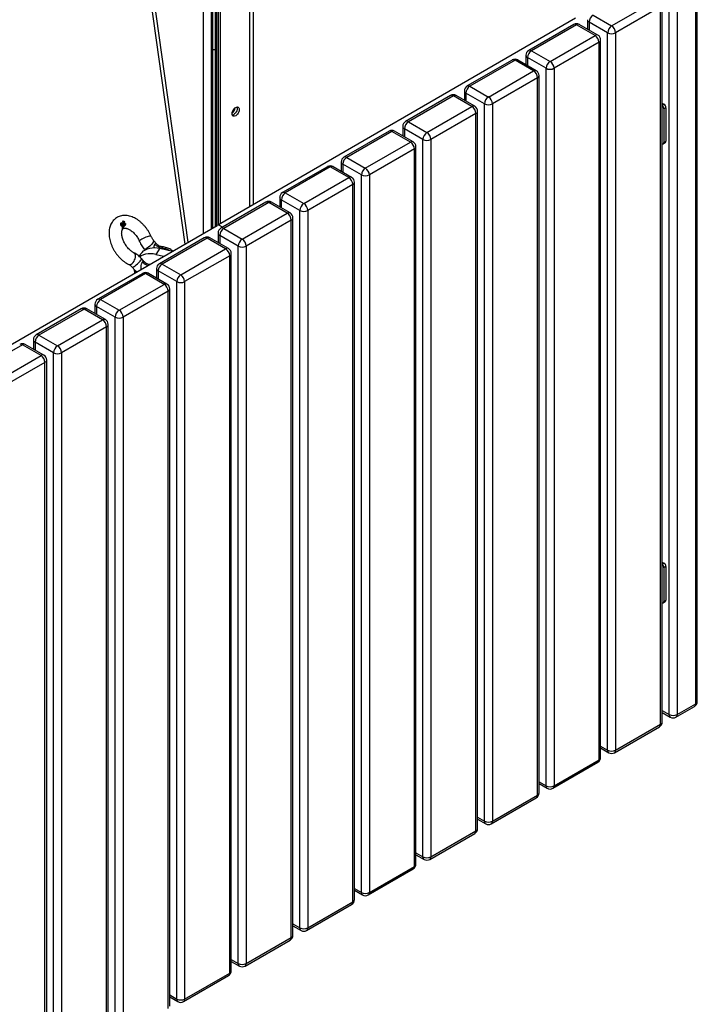
# Model space of a CAD drawing. Units: millimetres. Extents: x 1872 to 7768, y 537 to 4771.
# Drawn here: x 7044 to 7768, y 2829 to 3880 of the extents above; entities that cross this region are included whole.
import ezdxf

# ---------------------------------------------------------------- set-up
doc = ezdxf.new("R2010")
doc.units = ezdxf.units.MM

# ---------------------------------------------------------------- blocks, each defined once
blk = doc.blocks.new('A$C25579')
at = {"color": 7, "linetype": 'Continuous', "lineweight": 25}
for p, q in [((1001, 1774.3), (1001, 1373.5)), ((1005.2, 1375.9), (1005.2, 1771.9)), ((960, 1757.9), (960, 1349.8)), ((961.4, 1757.4), (961.4, 1350.6)), ((964.4, 1757.4), (964.4, 1352.4)), ((965.3, 1758.6), (965.3, 1352.9)), ((965.6, 1762.2), (965.6, 1353.1)), ((967.8, 1353.8), (967.8, 1761.7)), ((969.9, 1355.5), (969.9, 1760.5)), ((952, 1345.2), (952, 1754.9)), ((876.9, 1724.5), (931.9, 1333.6)), ((881.4, 1718.1), (935.2, 1335.5)), ((1477.6, 842.7), (1477.6, 1608.6)), ((1479.3, 845.1), (1479.3, 1611.1)), ((1387.8, 1566.6), (1435.9, 1594.3)), ((1441.9, 823.5), (1441.9, 1589.4)), ((1449.3, 831.3), (1449.3, 1597.2)), ((1457.8, 1597.2), (1457.8, 831.3)), ((1368, 1578), (1387.8, 1566.6)), ((1440.1, 1587), (1392, 1559.2)), ((1440.1, 821.1), (1440.1, 1587)), ((1349.3, 1574.6), (967.8, 1354.3)), ((1347.3, 1568.1), (1299.2, 1540.3)), ((1350.3, 1567.8), (1302.2, 1540)), ((1370.1, 1556.4), (1350.3, 1567.8)), ((1373.1, 1556.7), (1353.3, 1568.1)), ((1362, 1573.1), (1362, 1563.1)), ((1383.5, 1559.2), (1363.7, 1570.6)), ((1363.7, 1570.6), (1363.7, 1562.1)), ((1322, 1528.6), (1370.1, 1556.4)), ((1383.5, 793.3), (1383.5, 1559.2)), ((1392, 1559.2), (1392, 793.3)), ((1374.4, 1549), (1326.3, 1521.3)), ((1374.4, 783.1), (1374.4, 1549)), ((1376.1, 785.5), (1376.1, 1551.5)), ((964.4, 1540.8), (961.4, 1540.8)), ((1296.2, 1535.1), (1296.2, 1525.1)), ((1302.2, 1540), (1322, 1528.6)), ((1281.6, 1530.1), (1233.5, 1502.4)), ((1284.6, 1529.8), (1236.5, 1502.1)), ((1304.3, 1518.4), (1284.6, 1529.8)), ((1307.3, 1518.7), (1287.6, 1530.1)), ((1317.8, 1521.3), (1298, 1532.7)), ((1298, 1532.7), (1298, 1524.1)), ((1256.3, 1490.6), (1304.3, 1518.4)), ((1317.8, 755.3), (1317.8, 1521.3)), ((1326.3, 1521.3), (1326.3, 755.3)), ((1308.6, 1511.1), (1260.5, 1483.3)), ((1308.6, 745.1), (1308.6, 1511.1)), ((1310.3, 747.6), (1310.3, 1513.5)), ((1230.5, 1497.2), (1230.5, 1487.2)), ((1252, 1483.3), (1232.2, 1494.7)), ((1232.2, 1494.7), (1232.2, 1486.1)), ((1236.5, 1502.1), (1256.3, 1490.6)), ((1215.8, 1492.2), (1167.7, 1464.4)), ((1218.8, 1491.9), (1170.7, 1464.1)), ((1238.6, 1480.4), (1218.8, 1491.9)), ((1241.6, 1480.7), (1221.8, 1492.2)), ((1252, 717.4), (1252, 1483.3)), ((1260.5, 1483.3), (1260.5, 717.4)), ((1441.9, 1483.9), (1443.6, 1482.9)), ((1441.9, 1481.8), (1443.6, 1482.9)), ((1190.5, 1452.7), (1238.6, 1480.4)), ((1242.8, 1473.1), (1194.7, 1445.3)), ((1242.8, 707.2), (1242.8, 1473.1)), ((1244.6, 709.6), (1244.6, 1475.5)), ((1445.8, 1479.2), (1443.6, 1478)), ((1443.6, 1478), (1443.6, 1442)), ((1445.8, 1479.2), (1445.8, 1443.3)), ((1170.7, 1464.1), (1190.5, 1452.7)), ((1150, 1454.2), (1101.9, 1426.4)), ((1153, 1453.9), (1104.9, 1426.1)), ((1172.8, 1442.5), (1153, 1453.9)), ((1175.8, 1442.8), (1156, 1454.2)), ((1164.7, 1459.2), (1164.7, 1449.2)), ((1186.3, 1445.3), (1166.5, 1456.8)), ((1166.5, 1456.8), (1166.5, 1448.2)), ((1124.7, 1414.7), (1172.8, 1442.5)), ((1186.3, 679.4), (1186.3, 1445.3)), ((1194.7, 1445.3), (1194.7, 679.4)), ((1443, 1440.7), (1445.1, 1441.9)), ((1443.6, 1442), (1445.8, 1443.3)), ((1177.1, 1435.1), (1129, 1407.4)), ((1177.1, 669.2), (1177.1, 1435.1)), ((1178.8, 671.7), (1178.8, 1437.6)), ((1098.9, 1421.2), (1098.9, 1411.2)), ((1104.9, 1426.1), (1124.7, 1414.7)), ((1084.3, 1416.2), (1036.2, 1388.5)), ((1087.3, 1415.9), (1039.2, 1388.2)), ((1107.1, 1404.5), (1087.3, 1415.9)), ((1110.1, 1404.8), (1090.3, 1416.2)), ((1120.5, 1407.4), (1100.7, 1418.8)), ((1100.7, 1418.8), (1100.7, 1410.2)), ((1059, 1376.8), (1107.1, 1404.5)), ((1113.1, 633.7), (1113.1, 1399.6)), ((1120.5, 641.5), (1120.5, 1407.4)), ((1129, 1407.4), (1129, 641.5)), ((1039.2, 1388.2), (1059, 1376.8)), ((1111.3, 1397.2), (1063.2, 1369.4)), ((1111.3, 631.2), (1111.3, 1397.2)), ((1018.5, 1378.3), (970.4, 1350.5)), ((1021.5, 1378), (973.4, 1350.2)), ((1041.3, 1366.5), (1021.5, 1378)), ((1044.3, 1366.8), (1024.5, 1378.3)), ((1033.2, 1383.3), (1033.2, 1373.3)), ((1054.7, 1369.4), (1034.9, 1380.8)), ((1034.9, 1380.8), (1034.9, 1372.3)), ((993.2, 1338.8), (1041.3, 1366.5)), ((1054.7, 603.5), (1054.7, 1369.4)), ((1063.2, 1369.4), (1063.2, 603.5)), ((864.2, 1356.2), (863.5, 1355.8)), ((866, 1358.2), (865.3, 1357.7)), ((865.5, 1357.9), (865.3, 1357.7)), ((866.1, 1358.3), (865.5, 1357.9)), ((866.2, 1356.3), (865.6, 1355.9)), ((866, 1358.2), (866.1, 1358.3)), ((866.1, 1358.3), (866.9, 1357.1)), ((866.4, 1356), (866.2, 1356.3)), ((866.7, 1356.3), (866.4, 1356)), ((867.3, 1354.1), (866.7, 1356.3)), ((867.5, 1357.6), (866.8, 1357.2)), ((866.9, 1357.1), (867.5, 1357.6)), ((867.7, 1357.3), (867.1, 1356.7)), ((867.1, 1356.7), (867.8, 1354.4)), ((867.5, 1357.6), (867.7, 1357.3)), ((1045.5, 1359.2), (997.5, 1331.4)), ((1045.5, 593.3), (1045.5, 1359.2)), ((1047.3, 595.7), (1047.3, 1361.6)), ((390.8, 1021.2), (966.4, 1353.5)), ((863.9, 1355.9), (863.2, 1355.5)), ((863.8, 1354.8), (863.2, 1354.3)), ((864.4, 1353.8), (863.7, 1353.4)), ((865, 1355.2), (864.3, 1354.8)), ((864.5, 1354.5), (864.3, 1354.4)), ((864.3, 1353), (865, 1353.4)), ((864.5, 1354.5), (864.4, 1354.4)), ((865.5, 1354.2), (865.1, 1353.9)), ((865.7, 1352.5), (865.1, 1352.1)), ((865.7, 1350.5), (865.1, 1350.1)), ((865.1, 1350.1), (865.1, 1349.7)), ((865.8, 1350.1), (865.1, 1349.7)), ((865.6, 1355.9), (865.7, 1355.6)), ((866.4, 1356), (865.7, 1355.6)), ((865.8, 1350.1), (865.7, 1350.5)), ((866.5, 1354.2), (865.8, 1353.8)), ((866.8, 1352.3), (865.8, 1350.1)), ((866.4, 1354), (865.9, 1353.7)), ((865.9, 1351.7), (866.4, 1352.7)), ((866.4, 1352.7), (865.9, 1352.4)), ((866, 1355.8), (866.5, 1354.1)), ((866.4, 1354), (866.5, 1354.2)), ((866.5, 1354.2), (866.8, 1352.3)), ((867.3, 1354.1), (866.7, 1353.6)), ((867.1, 1352.8), (867.8, 1353.2)), ((868.2, 1355.4), (867.5, 1355)), ((868.4, 1355.6), (867.7, 1355.2)), ((868, 1354.1), (868, 1354)), ((868.2, 1355.4), (868.4, 1355.6)), ((967.8, 1354.3), (972.4, 1351.6)), ((973.4, 1350.2), (993.2, 1338.8)), ((901.8, 1333.8), (898.8, 1337.1)), ((952.7, 1340.3), (904.7, 1312.6)), ((955.7, 1340), (907.7, 1312.3)), ((975.5, 1328.6), (955.7, 1340)), ((978.5, 1328.9), (958.7, 1340.3)), ((967.4, 1345.3), (967.4, 1335.3)), ((989, 1331.4), (969.2, 1342.9)), ((969.2, 1342.9), (969.2, 1334.3)), ((888.8, 1328.1), (889.5, 1327.3)), ((905.3, 1329.1), (900.8, 1322.6)), ((905.3, 1329.1), (918.7, 1326)), ((906.9, 1328.7), (907.5, 1329.5)), ((927.5, 1300.8), (975.5, 1328.6)), ((989, 565.5), (989, 1331.4)), ((997.5, 1331.4), (997.5, 565.5)), ((884.7, 1322.9), (883.1, 1320.5)), ((888.6, 1314.8), (885.6, 1318.1)), ((900.8, 1322.6), (909.4, 1320.6)), ((979.8, 1321.2), (931.7, 1293.5)), ((979.8, 555.3), (979.8, 1321.2)), ((981.5, 557.8), (981.5, 1323.7)), ((875.5, 1309.1), (878.5, 1305.7)), ((877.7, 1306.6), (878.2, 1302.6)), ((901.7, 1307.4), (901.7, 1297.3)), ((923.2, 1293.5), (903.4, 1304.9)), ((903.4, 1304.9), (903.4, 1296.3)), ((907.7, 1312.3), (927.5, 1300.8)), ((887, 1302.3), (838.9, 1274.6)), ((890, 1302.1), (841.9, 1274.3)), ((909.8, 1290.6), (890, 1302.1)), ((912.8, 1290.9), (893, 1302.3)), ((923.2, 527.6), (923.2, 1293.5)), ((931.7, 1293.5), (931.7, 527.6)), ((861.7, 1262.9), (909.8, 1290.6)), ((914, 1283.3), (865.9, 1255.5)), ((914, 517.4), (914, 1283.3)), ((915.8, 519.8), (915.8, 1285.7)), ((841.9, 1274.3), (861.7, 1262.9)), ((821.2, 1264.4), (773.1, 1236.6)), ((824.2, 1264.1), (776.1, 1236.3)), ((844, 1252.7), (824.2, 1264.1)), ((847, 1253), (827.2, 1264.4)), ((835.9, 1269.4), (835.9, 1259.4)), ((857.5, 1255.5), (837.7, 1266.9)), ((837.7, 1266.9), (837.7, 1258.4)), ((795.9, 1224.9), (844, 1252.7)), ((857.5, 489.6), (857.5, 1255.5)), ((865.9, 1255.5), (865.9, 489.6)), ((848.3, 1245.3), (800.2, 1217.6)), ((848.3, 479.4), (848.3, 1245.3)), ((850, 481.8), (850, 1247.8)), ((770.1, 1231.4), (770.1, 1221.4)), ((776.1, 1236.3), (795.9, 1224.9)), ((758.5, 1226.1), (710.4, 1198.4)), ((778.3, 1214.7), (758.5, 1226.1)), ((781.3, 1215), (761.5, 1226.4)), ((791.7, 1217.6), (771.9, 1229)), ((771.9, 1229), (771.9, 1220.4)), ((730.2, 1186.9), (778.3, 1214.7)), ((784.3, 443.9), (784.3, 1209.8)), ((791.7, 451.6), (791.7, 1217.6)), ((800.2, 1217.6), (800.2, 451.6)), ((782.5, 1207.3), (734.4, 1179.6)), ((782.5, 441.4), (782.5, 1207.3)), ((1441.9, 994), (1443.6, 992.9)), ((1441.9, 991.9), (1443.6, 992.9)), ((1445.8, 989.3), (1443.6, 988)), ((1445.8, 989.3), (1445.8, 953.3)), ((1443.6, 988), (1443.6, 952.1)), ((1443, 950.7), (1445.1, 952)), ((1443.6, 952.1), (1445.8, 953.3)), ((1457.8, 831.3), (1477.6, 842.7)), ((1441.9, 835.6), (1449.3, 831.3)), ((1441.9, 833.5), (1450.5, 828.5)), ((1456.5, 828.5), (1476.3, 840)), ((1392, 793.3), (1440.1, 821.1)), ((1390.8, 790.6), (1438.9, 818.3)), ((1376.1, 797.6), (1383.5, 793.3)), ((1376.1, 795.6), (1384.8, 790.6)), ((1325, 752.6), (1373.1, 780.4)), ((1326.3, 755.3), (1374.4, 783.1)), ((1310.3, 759.6), (1317.8, 755.3)), ((1310.3, 757.6), (1319, 752.6)), ((1259.3, 714.6), (1307.3, 742.4)), ((1260.5, 717.4), (1308.6, 745.1)), ((1244.6, 721.7), (1252, 717.4)), ((1244.6, 719.6), (1253.3, 714.6)), ((1193.5, 676.7), (1241.6, 704.4)), ((1194.7, 679.4), (1242.8, 707.2)), ((1178.8, 683.7), (1186.3, 679.4)), ((1178.8, 681.7), (1187.5, 676.7)), ((1127.7, 638.7), (1175.8, 666.5)), ((1129, 641.5), (1177.1, 669.2)), ((1113.1, 645.7), (1120.5, 641.5)), ((1113.1, 643.7), (1121.7, 638.7)), ((1063.2, 603.5), (1111.3, 631.2)), ((1062, 600.7), (1110.1, 628.5)), ((1047.3, 607.8), (1054.7, 603.5)), ((1047.3, 605.8), (1056, 600.7)), ((996.2, 562.8), (1044.3, 590.5)), ((997.5, 565.5), (1045.5, 593.3)), ((981.5, 569.8), (989, 565.5)), ((981.5, 567.8), (990.2, 562.8)), ((930.5, 524.8), (978.5, 552.6)), ((931.7, 527.6), (979.8, 555.3)), ((915.8, 531.9), (923.2, 527.6)), ((915.8, 529.8), (924.5, 524.8))]:
    blk.add_line(p, q, dxfattribs=at)
at = {"color": 7, "linetype": 'Continuous', "lineweight": 25, "flags": 128}
for points in [[(982.3, 1472.7), (982.4, 1474), (982.8, 1475.3), (983.4, 1476.6), (984.2, 1477.8), (985.1, 1478.7), (986.2, 1479.5), (987.2, 1479.9), (988.1, 1480), (988.9, 1479.8), (989.5, 1479.2), (989.9, 1478.3), (990, 1477.2), (989.9, 1476), (989.5, 1474.7), (988.9, 1473.4), (988.1, 1472.2), (987.2, 1471.2), (986.2, 1470.5), (985.1, 1470.1), (984.2, 1470), (983.4, 1470.2), (982.8, 1470.8), (982.4, 1471.7), (982.3, 1472.7)], [(987.6, 1480), (987.8, 1479.5), (987.9, 1478.5), (987.8, 1477.2), (987.4, 1475.9), (986.8, 1474.6), (986, 1473.4), (985, 1472.5), (984, 1471.7), (983, 1471.3), (982.6, 1471.2)], [(987.6, 1480), (987.8, 1479.5), (987.9, 1478.5), (987.8, 1477.2), (987.4, 1475.9), (986.8, 1474.6), (986, 1473.4), (985, 1472.5), (984, 1471.7), (983, 1471.3), (982.6, 1471.2)], [(1441.9, 1440.6), (1441.9, 1440.6), (1442.3, 1440.5), (1442.7, 1440.5), (1443, 1440.7), (1443.3, 1440.9), (1443.5, 1441.2), (1443.6, 1441.6), (1443.6, 1442)], [(894, 1342), (892.9, 1341.7), (891.6, 1341.3), (890.2, 1340.8), (888.7, 1340.3), (887.3, 1339.6), (886.1, 1338.9), (885, 1338.2), (884.1, 1337.6), (883.6, 1337.1), (883.4, 1336.6), (883.4, 1336.4)], [(898.2, 1335.5), (897.5, 1334.5), (896.6, 1333.5), (895.5, 1332.5), (894.4, 1331.4), (893.2, 1330.4), (892.1, 1329.5), (891, 1328.8), (890.1, 1328.3), (889.4, 1328), (888.9, 1328), (888.8, 1328.1)], [(884.7, 1322.9), (886.2, 1324.7), (887.9, 1326.2), (889.9, 1327.5), (892.1, 1328.5), (894.5, 1329.2), (897, 1329.6), (899.7, 1329.8), (902.5, 1329.6), (905.3, 1329.1)], [(872, 1311.9), (872.7, 1311.7), (873.7, 1311.8), (874.7, 1312.2), (875.7, 1312.9), (876.7, 1314), (877.6, 1315.2), (878.3, 1316.6), (878.9, 1318), (879.2, 1319.4), (879.3, 1320.8)], [(875.5, 1309), (875.7, 1309), (876.2, 1309), (876.9, 1309.3), (877.8, 1309.8), (878.8, 1310.5), (880, 1311.4), (881.2, 1312.4), (882.3, 1313.4), (883.4, 1314.5), (884.3, 1315.5), (885, 1316.4)], [(900.8, 1322.6), (898, 1323.1), (895.2, 1323.3), (892.6, 1323.2), (890, 1322.8), (887.6, 1322.1), (885.4, 1321.1), (883.7, 1320)], [(1441.9, 950.7), (1441.9, 950.7), (1442.3, 950.6), (1442.7, 950.6), (1443, 950.7), (1443.3, 951), (1443.5, 951.3), (1443.6, 951.7), (1443.6, 952.1)]]:
    blk.add_lwpolyline(points, dxfattribs=at)
at = {"color": 7, "linetype": 'Continuous', "lineweight": 25}
for centre, radius, start, end in [((1373, 1570.2), 9.22, 122.6055, 177.3945), ((1350.3, 1562.9), 6, 60.0027, 119.9973), ((1348.6, 1565.3), 3.02, 54.3824, 114.3071), ((1352.1, 1565.3), 3.02, 65.6929, 125.6176), ((1365, 1573.4), 3.02, 185.6948, 245.6253), ((1392.8, 1558.8), 9.22, 122.6055, 177.3945), ((1382.8, 1558.8), 9.22, 2.6055, 57.3945), ((1371.9, 1553.9), 3.02, 65.6929, 125.6176), ((1365.1, 1548.6), 9.22, 2.6055, 57.3945), ((1370.1, 1551.5), 6, 0, 60.0027), ((1387.8, 1567.4), 9.22, 242.6097, 297.3903), ((1373.1, 1551.8), 3.02, 294.3747, 354.3052), ((1302.2, 1535.1), 6, 119.9973, 180), ((1299.2, 1535.4), 3.02, 185.6948, 245.6253), ((1307.2, 1532.3), 9.22, 122.6055, 177.3945), ((1300.5, 1537.6), 3.02, 54.3824, 114.3071), ((1284.6, 1524.9), 6, 60.0027, 119.9973), ((1282.8, 1527.4), 3.02, 54.3824, 114.3071), ((1286.3, 1527.4), 3.02, 65.6929, 125.6176), ((1327, 1520.8), 9.22, 122.6055, 177.3945), ((1317.1, 1520.8), 9.22, 2.6055, 57.3945), ((1306.1, 1515.9), 3.02, 65.6929, 125.6176), ((1299.4, 1510.6), 9.22, 2.6055, 57.3945), ((1304.3, 1513.5), 6, 0, 60.0027), ((1322, 1529.4), 9.22, 242.6097, 297.3903), ((1307.3, 1513.8), 3.02, 294.3747, 354.3052), ((1218.8, 1487), 6, 60.0027, 119.9973), ((1236.5, 1497.2), 6, 119.9973, 180), ((1233.5, 1497.5), 3.02, 185.6948, 245.6253), ((1241.4, 1494.3), 9.22, 122.6055, 177.3945), ((1234.7, 1499.6), 3.02, 54.3824, 114.3071), ((1217, 1489.4), 3.02, 54.3824, 114.3071), ((1220.5, 1489.4), 3.02, 65.6929, 125.6176), ((1261.2, 1482.9), 9.22, 122.6055, 177.3945), ((1256.3, 1491.5), 9.22, 242.6097, 297.3903), ((1251.3, 1482.9), 9.22, 2.6055, 57.3945), ((1441.2, 1479), 4.61, 2.6055, 57.3945), ((977.3, 1480.1), 8.54, 305.8059, 354.1995), ((1240.3, 1478), 3.02, 65.6929, 125.6176), ((1233.6, 1472.7), 9.22, 2.6055, 57.3945), ((1238.6, 1475.5), 6, 0, 60.0027), ((1241.6, 1475.8), 3.02, 294.3747, 354.3052), ((1439, 1477.7), 4.69, 2.8943, 51.7229), ((1170.7, 1459.2), 6, 119.9973, 180), ((1175.7, 1456.3), 9.22, 122.6055, 177.3945), ((1168.9, 1461.7), 3.02, 54.3824, 114.3071), ((1153, 1449), 6, 60.0027, 119.9973), ((1151.3, 1451.5), 3.02, 54.3824, 114.3071), ((1154.8, 1451.5), 3.02, 65.6929, 125.6176), ((1167.7, 1459.5), 3.02, 185.6948, 245.6253), ((1195.5, 1444.9), 9.22, 122.6055, 177.3945), ((1185.5, 1444.9), 9.22, 2.6055, 57.3945), ((1174.6, 1440), 3.02, 65.6929, 125.6176), ((1167.9, 1434.7), 9.22, 2.6055, 57.3945), ((1172.8, 1437.6), 6, 0, 60.0027), ((1190.5, 1453.5), 9.22, 242.6097, 297.3903), ((1444.3, 1443.1), 1.44, 304.0564, 7.2558), ((1175.8, 1437.9), 3.02, 294.3747, 354.3052), ((1104.9, 1421.2), 6, 119.9973, 180), ((1101.9, 1421.5), 3.02, 185.6948, 245.6253), ((1109.9, 1418.4), 9.22, 122.6055, 177.3945), ((1103.2, 1423.7), 3.02, 54.3824, 114.3071), ((1087.3, 1411), 6, 60.0027, 119.9973), ((1085.5, 1413.5), 3.02, 54.3824, 114.3071), ((1089, 1413.5), 3.02, 65.6929, 125.6176), ((1129.7, 1406.9), 9.22, 122.6055, 177.3945), ((1119.8, 1406.9), 9.22, 2.6055, 57.3945), ((1108.8, 1402.1), 3.02, 65.6929, 125.6176), ((1102.1, 1396.7), 9.22, 2.6055, 57.3945), ((1107.1, 1399.6), 6, 0, 60.0027), ((1110.1, 1399.9), 3.02, 294.3747, 354.3052), ((1124.7, 1415.6), 9.22, 242.6097, 297.3903), ((1039.2, 1383.3), 6, 119.9973, 180), ((1044.2, 1380.4), 9.22, 122.6055, 177.3945), ((1037.4, 1385.7), 3.02, 54.3824, 114.3071), ((1021.5, 1373.1), 6, 60.0027, 119.9973), ((1019.7, 1375.5), 3.02, 54.3824, 114.3071), ((1023.3, 1375.5), 3.02, 65.6929, 125.6176), ((1036.2, 1383.6), 3.02, 185.6948, 245.6253), ((1043.1, 1364.1), 3.02, 65.6929, 125.6176), ((1036.3, 1358.8), 9.22, 2.6055, 57.3945), ((1041.3, 1361.6), 6, 360, 60.0027), ((1064, 1369), 9.22, 122.6055, 177.3945), ((1059, 1377.6), 9.22, 242.6097, 297.3903), ((1054, 1369), 9.22, 2.6055, 57.3945), ((1044.3, 1361.9), 3.02, 294.3747, 354.3052), ((967.8, 1350.7), 3.07, 62.6097, 117.3903), ((973.4, 1345.3), 6, 119.9973, 180), ((978.4, 1342.5), 9.22, 122.6055, 177.3945), ((971.7, 1347.8), 3.02, 54.3824, 114.3071), ((894.7, 1340.3), 1.81, 53.2313, 112.6774), ((897, 1336.8), 1.8, 311.3301, 9.1609), ((955.7, 1335.1), 6, 60.0027, 119.9973), ((954, 1337.6), 3.02, 54.3824, 114.3071), ((957.5, 1337.6), 3.02, 65.6929, 125.6176), ((970.4, 1345.6), 3.02, 185.6948, 245.6253), ((998.2, 1331), 9.22, 122.6055, 177.3945), ((988.3, 1331), 9.22, 2.6055, 57.3945), ((909.3, 1342.1), 12.7, 221.7618, 261.7076), ((904.7, 1308.9), 20.7, 59.0356, 82.0995), ((977.3, 1326.1), 3.02, 65.6929, 125.6176), ((970.6, 1320.8), 9.22, 2.6055, 57.3945), ((975.5, 1323.7), 6, 0, 60.0027), ((993.2, 1339.6), 9.22, 242.6097, 297.3903), ((876.1, 1321.2), 3.29, 352.4594, 57.1681), ((883.8, 1317.8), 1.8, 311.2577, 9.353), ((896.3, 1323.2), 12.9, 221.9495, 253.159), ((978.5, 1324), 3.02, 294.3747, 354.3052), ((907.7, 1307.4), 6, 119.9973, 180), ((904.7, 1307.7), 3.02, 185.6948, 245.6253), ((912.6, 1304.5), 9.22, 122.6055, 177.3945), ((905.9, 1309.8), 3.02, 54.3824, 114.3071), ((890, 1297.2), 6, 60.0027, 119.9973), ((888.2, 1299.6), 3.02, 54.3824, 114.3071), ((891.7, 1299.6), 3.02, 65.6929, 125.6176), ((932.4, 1293.1), 9.22, 122.6055, 177.3945), ((927.5, 1301.7), 9.22, 242.6097, 297.3903), ((922.5, 1293.1), 9.22, 2.6055, 57.3945), ((911.5, 1288.2), 3.02, 65.6929, 125.6176), ((904.8, 1282.9), 9.22, 2.6055, 57.3945), ((909.8, 1285.7), 6, 0, 60.0027), ((912.8, 1286), 3.02, 294.3747, 354.3052), ((841.9, 1269.4), 6, 119.9973, 180), ((846.9, 1266.5), 9.22, 122.6055, 177.3945), ((840.1, 1271.8), 3.02, 54.3824, 114.3071), ((824.2, 1259.2), 6, 60.0027, 119.9973), ((822.5, 1261.6), 3.02, 54.3824, 114.3071), ((826, 1261.6), 3.02, 65.6929, 125.6176), ((838.9, 1269.7), 3.02, 185.6948, 245.6253), ((866.7, 1255.1), 9.22, 122.6055, 177.3945), ((856.7, 1255.1), 9.22, 2.6055, 57.3945), ((845.8, 1250.2), 3.02, 65.6929, 125.6176), ((839.1, 1244.9), 9.22, 2.6055, 57.3945), ((844, 1247.8), 6, 0, 60.0027), ((861.7, 1263.7), 9.22, 242.6097, 297.3903), ((847, 1248.1), 3.02, 294.3747, 354.3052), ((776.1, 1231.4), 6, 119.9973, 180), ((773.1, 1231.7), 3.02, 185.6948, 245.6253), ((781.1, 1228.6), 9.22, 122.6055, 177.3945), ((774.4, 1233.9), 3.02, 54.3824, 114.3071), ((758.5, 1221.2), 6, 60.0027, 119.9973), ((756.7, 1223.7), 3.02, 54.3824, 114.3071), ((760.2, 1223.7), 3.02, 65.6929, 125.6176), ((800.9, 1217.1), 9.22, 122.6055, 177.3945), ((791, 1217.1), 9.22, 2.6055, 57.3945), ((780, 1212.2), 3.02, 65.6929, 125.6176), ((773.3, 1206.9), 9.22, 2.6055, 57.3945), ((778.3, 1209.8), 6, 0, 60.0027), ((781.3, 1210.1), 3.02, 294.3747, 354.3052), ((795.9, 1225.7), 9.22, 242.6097, 297.3903), ((1439, 987.8), 4.69, 2.8943, 51.7229), ((1441.2, 989.1), 4.61, 2.6055, 57.3945), ((1444.3, 953.2), 1.44, 304.0564, 7.2558), ((1473.3, 845.1), 6, 299.9973, 0), ((1474.7, 842.3), 2.88, 304.0564, 7.2558), ((1476.3, 845.4), 3.02, 294.3747, 354.3052), ((1453.5, 839.5), 9.22, 242.6097, 297.3903), ((1452.2, 830.9), 2.88, 172.7442, 235.9436), ((1454.9, 830.9), 2.88, 304.0564, 7.2558), ((1435.9, 823.5), 6, 299.9973, 360), ((1437.2, 820.7), 2.96, 305.0133, 6.2988), ((1438.9, 823.8), 3.02, 294.3747, 354.3052), ((1453.5, 833.7), 6, 240.0027, 299.9973), ((1387.8, 801.5), 9.22, 242.6097, 297.3903), ((1386.4, 792.9), 2.88, 172.7442, 235.9436), ((1387.8, 795.8), 6, 240.0027, 299.9973), ((1389.1, 793), 2.96, 305.0133, 6.2988), ((1370.1, 785.5), 6, 299.9973, 360), ((1371.4, 782.8), 2.96, 305.0133, 6.2988), ((1373.1, 785.8), 3.02, 294.3747, 354.3052), ((1304.3, 747.6), 6, 299.9973, 360), ((1307.3, 747.9), 3.02, 294.3747, 354.3052), ((1322, 763.5), 9.22, 242.6097, 297.3903), ((1320.6, 755), 2.88, 172.7442, 235.9436), ((1322, 757.8), 6, 240.0027, 299.9973), ((1323.3, 755), 2.96, 305.0133, 6.2988), ((1305.7, 744.8), 2.96, 305.0133, 6.2988), ((1256.3, 725.6), 9.22, 242.6097, 297.3903), ((1254.9, 717), 2.88, 172.7442, 235.9436), ((1257.6, 717.1), 2.96, 305.0133, 6.2988), ((1238.6, 709.6), 6, 299.9973, 0), ((1239.9, 706.8), 2.96, 305.0133, 6.2988), ((1241.6, 709.9), 3.02, 294.3747, 354.3052), ((1256.3, 719.8), 6, 240.0027, 299.9973), ((1189.1, 679.1), 2.88, 172.7442, 235.9436), ((1190.5, 687.6), 9.22, 242.6097, 297.3903), ((1190.5, 681.9), 6, 240.0027, 299.9973), ((1191.8, 679.1), 2.96, 305.0133, 6.2988), ((1172.8, 671.7), 6, 299.9973, 0), ((1174.1, 668.9), 2.96, 305.0133, 6.2988), ((1175.8, 672), 3.02, 294.3747, 354.3052), ((1124.7, 649.6), 9.22, 242.6097, 297.3903), ((1123.4, 641.1), 2.88, 172.7442, 235.9436), ((1126, 641.1), 2.96, 305.0133, 6.2988), ((1107.1, 633.7), 6, 299.9973, 360), ((1108.4, 630.9), 2.96, 305.0133, 6.2988), ((1110.1, 634), 3.02, 294.3747, 354.3052), ((1124.7, 643.9), 6, 240.0027, 299.9973), ((1059, 611.7), 9.22, 242.6097, 297.3903), ((1057.6, 603.1), 2.88, 172.7442, 235.9436), ((1059, 605.9), 6, 240.0027, 299.9973), ((1060.3, 603.2), 2.96, 305.0133, 6.2988), ((1041.3, 595.7), 6, 299.9973, 0), ((1042.6, 593), 2.96, 305.0133, 6.2988), ((1044.3, 596), 3.02, 294.3747, 354.3052), ((975.5, 557.8), 6, 299.9973, 360), ((978.5, 558.1), 3.02, 294.3747, 354.3052), ((993.2, 573.7), 9.22, 242.6097, 297.3903), ((991.8, 565.2), 2.88, 172.7442, 235.9436), ((993.2, 568), 6, 240.0027, 299.9973), ((994.5, 565.2), 2.96, 305.0133, 6.2988), ((976.8, 555), 2.96, 305.0133, 6.2988), ((927.5, 535.8), 9.22, 242.6097, 297.3903), ((926.1, 527.2), 2.88, 172.7442, 235.9436), ((928.8, 527.2), 2.96, 305.0133, 6.2988), ((927.5, 530), 6, 240.0027, 299.9973)]:
    blk.add_arc(centre, radius, start, end, dxfattribs=at)
for points, knots in [([(895.8, 1341.7), (895.6, 1342.2), (895, 1343.7), (893.8, 1346), (892.2, 1348.6), (890.4, 1351.1), (888.4, 1353.4), (886.3, 1355.6), (884.1, 1357.6), (881.8, 1359.4), (879.3, 1360.9), (876.8, 1362.2), (874.2, 1363.1), (871.6, 1363.8), (869, 1364.1), (866.5, 1364.1), (864.1, 1363.8), (861.9, 1363.1), (859.8, 1362.2), (857.9, 1361), (856.2, 1359.5), (854.8, 1357.8), (853.5, 1356), (852.5, 1353.9), (851.7, 1351.6), (851.2, 1349.2), (850.9, 1346.7), (850.9, 1344), (851.2, 1341.2), (851.7, 1338.4), (852.4, 1335.5), (853.4, 1332.7), (854.7, 1329.9), (856.1, 1327.2), (857.7, 1324.6), (859.5, 1322.2), (861.5, 1319.8), (863.6, 1317.7), (865.9, 1315.7), (868.2, 1314), (870.3, 1312.7), (871.5, 1312.1), (872, 1311.9)], [0, 0, 0, 0, 0.014252, 0.040343, 0.066415, 0.092501, 0.118627, 0.144828, 0.171137, 0.197581, 0.22417, 0.250884, 0.277626, 0.304225, 0.330471, 0.356158, 0.381165, 0.405489, 0.429233, 0.452571, 0.475713, 0.498812, 0.522083, 0.545718, 0.569865, 0.594596, 0.619892, 0.645646, 0.671703, 0.697909, 0.724129, 0.750308, 0.776435, 0.802522, 0.828593, 0.854683, 0.880817, 0.907029, 0.933353, 0.959815, 0.986421, 1, 1, 1, 1]), ([(863.9, 1355.9), (864, 1356), (864.1, 1356.3), (864.5, 1356.4), (864.9, 1356.3), (865.2, 1356.1), (865.3, 1355.9), (865.4, 1355.9)], [0, 0, 0, 0, 0.319334, 0.52969, 0.740135, 0.93688, 1, 1, 1, 1]), ([(865.3, 1357.7), (865.4, 1357.5), (865.7, 1357.2), (865.8, 1356.7), (865.8, 1356.2), (865.6, 1356), (865.6, 1355.9)], [0, 0, 0, 0, 0.342044, 0.540222, 0.739553, 1, 1, 1, 1]), ([(866.2, 1356.3), (866.3, 1356.4), (866.4, 1356.7), (866.4, 1357.1), (866.3, 1357.6), (866.1, 1358), (866, 1358.2)], [0, 0, 0, 0, 0.286075, 0.471751, 0.656796, 1, 1, 1, 1]), ([(863.2, 1355.5), (863.2, 1355.4), (863.1, 1355.2), (863, 1354.8), (863.1, 1354.5), (863.2, 1354.3)], [0, 0, 0, 0, 0.251819, 0.689566, 1, 1, 1, 1]), ([(863.5, 1355.8), (863.5, 1355.8), (863.3, 1355.7), (863.3, 1355.6), (863.2, 1355.5)], [0, 0, 0, 0, 0.225413, 1, 1, 1, 1]), ([(863.2, 1354.3), (863.2, 1354.3), (863.3, 1354), (863.5, 1353.7), (863.6, 1353.5), (863.7, 1353.4)], [0, 0, 0, 0, 0.251461, 0.647689, 1, 1, 1, 1]), ([(863.8, 1354.8), (863.8, 1354.9), (863.7, 1355.1), (863.7, 1355.5), (863.8, 1355.8), (863.9, 1355.9)], [0, 0, 0, 0, 0.248578, 0.619858, 1, 1, 1, 1]), ([(863.7, 1353.4), (863.8, 1353.3), (864, 1353.1), (864.2, 1353), (864.3, 1353), (864.3, 1353), (864.3, 1353)], [0, 0, 0, 0, 0.473171, 0.697532, 0.922973, 1, 1, 1, 1]), ([(864.4, 1353.8), (864.3, 1353.9), (864.1, 1354.1), (863.9, 1354.4), (863.9, 1354.7), (863.8, 1354.8)], [0, 0, 0, 0, 0.251375, 0.675298, 1, 1, 1, 1]), ([(864.1, 1355.4), (864, 1355.3), (864, 1355.2), (864, 1354.9), (864.1, 1354.7), (864.1, 1354.5), (864.2, 1354.5), (864.2, 1354.4)], [0, 0, 0, 0, 0.325037, 0.587116, 0.790366, 0.911536, 1, 1, 1, 1]), ([(864, 1355.1), (864, 1355.1), (864.1, 1355), (864.2, 1354.9), (864.3, 1354.8)], [0, 0, 0, 0, 0.199366, 1, 1, 1, 1]), ([(865, 1355.2), (864.9, 1355.3), (864.7, 1355.5), (864.5, 1355.6), (864.3, 1355.6), (864.1, 1355.6), (864.1, 1355.5), (864.1, 1355.4)], [0, 0, 0, 0, 0.327355, 0.504435, 0.6825, 0.844392, 1, 1, 1, 1]), ([(864.2, 1354.4), (864.2, 1354.4), (864.2, 1354.4), (864.3, 1354.4), (864.3, 1354.4), (864.3, 1354.4)], [0, 0, 0, 0, 0.253424, 0.627389, 1, 1, 1, 1]), ([(864.3, 1354.8), (864.4, 1354.7), (864.5, 1354.6), (864.5, 1354.5), (864.5, 1354.5)], [0, 0, 0, 0, 0.993428, 1, 1, 1, 1]), ([(864.3, 1354.4), (864.3, 1354.4), (864.4, 1354.4), (864.4, 1354.4), (864.5, 1354.5), (864.5, 1354.5)], [0, 0, 0, 0, 0.474395, 0.736772, 1, 1, 1, 1]), ([(865.1, 1353.5), (865, 1353.5), (865, 1353.4), (864.8, 1353.4), (864.7, 1353.5), (864.5, 1353.6), (864.4, 1353.8), (864.4, 1353.8)], [0, 0, 0, 0, 0.195326, 0.365081, 0.569832, 0.840073, 1, 1, 1, 1]), ([(877.9, 1324), (877.6, 1324.1), (876.9, 1324.5), (875.6, 1325.3), (874.1, 1326.5), (872.6, 1327.8), (871.1, 1329.4), (869.7, 1331.1), (868.4, 1333), (867.3, 1334.9), (866.3, 1336.9), (865.5, 1338.9), (865, 1340.9), (864.6, 1342.7), (864.4, 1344.5), (864.4, 1346), (864.6, 1347.3), (864.9, 1348.3), (865.2, 1349.1), (865.6, 1349.7), (866, 1350.1), (866.4, 1350.4), (866.9, 1350.5), (867.6, 1350.6), (868.6, 1350.6), (869.7, 1350.4), (871, 1349.9), (872.4, 1349.2), (873.9, 1348.3), (875.5, 1347.2), (877, 1345.8), (878.5, 1344.3), (879.9, 1342.6), (881.2, 1340.7), (882.3, 1338.8), (883, 1337.4), (883.3, 1336.6), (883.4, 1336.4)], [0, 0, 0, 0, 0.014689, 0.043333, 0.07221, 0.101351, 0.130733, 0.160299, 0.189979, 0.219693, 0.249344, 0.278844, 0.308121, 0.337118, 0.365807, 0.394213, 0.422453, 0.450755, 0.479514, 0.509578, 0.542645, 0.582833, 0.61603, 0.645885, 0.673834, 0.703458, 0.732204, 0.760767, 0.789402, 0.818257, 0.847377, 0.876741, 0.906295, 0.935968, 0.965682, 0.993739, 1, 1, 1, 1]), ([(864.5, 1354.5), (864.5, 1354.5), (864.6, 1354.6), (864.7, 1354.5), (864.8, 1354.5), (864.9, 1354.4), (864.9, 1354.4)], [0, 0, 0, 0, 0.410711, 0.614138, 0.81804, 1, 1, 1, 1]), ([(864.9, 1354.4), (865, 1354.3), (865.1, 1354.2), (865.1, 1353.9), (865.1, 1353.7), (865.1, 1353.6), (865.1, 1353.5), (865.1, 1353.5)], [0, 0, 0, 0, 0.278971, 0.485155, 0.690986, 0.890809, 1, 1, 1, 1]), ([(864.9, 1353.4), (864.9, 1353.4), (865, 1353.1), (865, 1352.7), (865.1, 1352.3), (865.1, 1352.1)], [0, 0, 0, 0, 0.030505, 0.514077, 1, 1, 1, 1]), ([(865.5, 1354.2), (865.5, 1354.3), (865.4, 1354.6), (865.2, 1354.9), (865, 1355.1), (865, 1355.2)], [0, 0, 0, 0, 0.404547, 0.698447, 1, 1, 1, 1]), ([(865.1, 1352.1), (865.1, 1351.8), (865.1, 1351.3), (865.1, 1350.6), (865.1, 1350.3), (865.1, 1350.1)], [0, 0, 0, 0, 0.444262, 0.721016, 1, 1, 1, 1]), ([(865.4, 1355.9), (865.4, 1355.8), (865.5, 1355.7), (865.6, 1355.5), (865.7, 1355.4), (865.7, 1355.4)], [0, 0, 0, 0, 0.491338, 0.744321, 1, 1, 1, 1]), ([(865.7, 1352.5), (865.7, 1352.8), (865.7, 1353.2), (865.6, 1353.8), (865.5, 1354), (865.5, 1354.2)], [0, 0, 0, 0, 0.4974828, 0.747955, 1, 1, 1, 1]), ([(865.7, 1355.4), (865.8, 1355.1), (865.9, 1354.6), (865.9, 1354), (865.9, 1353.6), (865.9, 1353.5)], [0, 0, 0, 0, 0.495761, 0.747115, 1, 1, 1, 1]), ([(865.7, 1350.5), (865.7, 1350.8), (865.8, 1351.3), (865.8, 1352), (865.7, 1352.4), (865.7, 1352.5)], [0, 0, 0, 0, 0.494343, 0.746785, 1, 1, 1, 1]), ([(865.9, 1353.5), (865.9, 1353.3), (865.9, 1353), (865.9, 1352.4), (865.9, 1351.9), (865.9, 1351.7)], [0, 0, 0, 0, 0.24799, 0.621431, 1, 1, 1, 1]), ([(866.4, 1352.7), (866.4, 1352.8), (866.5, 1352.9), (866.5, 1353.1), (866.5, 1353.4), (866.4, 1353.7), (866.4, 1353.9), (866.4, 1354)], [0, 0, 0, 0, 0.1583828, 0.2720889, 0.4125345, 0.8561207, 1, 1, 1, 1]), ([(866.7, 1353.6), (866.7, 1353.4), (866.8, 1353.1), (866.9, 1352.8), (867, 1352.7), (867.1, 1352.7), (867.1, 1352.8), (867.1, 1352.8)], [0, 0, 0, 0, 0.375914, 0.6353, 0.814704, 0.995017, 1, 1, 1, 1]), ([(867.8, 1353.2), (867.7, 1353.2), (867.7, 1353.1), (867.6, 1353.2), (867.5, 1353.4), (867.4, 1353.7), (867.4, 1354), (867.3, 1354.1)], [0, 0, 0, 0, 0.075512, 0.254623, 0.463952, 0.794084, 1, 1, 1, 1]), ([(867.8, 1354.4), (867.8, 1354.3), (867.8, 1354.2), (867.9, 1354.1), (867.9, 1354), (868, 1354), (868, 1354.1), (868, 1354.1)], [0, 0, 0, 0, 0.371609, 0.562006, 0.754006, 0.88253, 1, 1, 1, 1]), ([(868.4, 1355.6), (868.4, 1355.3), (868.5, 1354.8), (868.3, 1354.2), (868.2, 1353.7), (868, 1353.4), (867.9, 1353.3), (867.9, 1353.3)], [0, 0, 0, 0, 0.356507, 0.575004, 0.750544, 0.877254, 1, 1, 1, 1]), ([(868, 1354.1), (868.1, 1354.1), (868.1, 1354.1), (868.2, 1354.3), (868.2, 1354.5), (868.3, 1354.9), (868.2, 1355.2), (868.2, 1355.4)], [0, 0, 0, 0, 0.090646, 0.1817774, 0.2975101, 0.5231638, 1, 1, 1, 1]), ([(883.4, 1336.4), (883.6, 1336), (884.2, 1334.8), (885.2, 1332.8), (886.7, 1330.6), (887.9, 1329.1), (888.6, 1328.3), (888.8, 1328.1)], [0, 0, 0, 0, 0.146728, 0.410025, 0.673256, 0.923045, 1, 1, 1, 1]), ([(898.8, 1337.1), (898.6, 1337.3), (898.1, 1337.9), (897.3, 1339), (896.5, 1340.4), (896, 1341.3), (895.8, 1341.7)], [0, 0, 0, 0, 0.146195, 0.438759, 0.732629, 1, 1, 1, 1]), ([(899.9, 1333.6), (899.7, 1333.3), (899.4, 1332.9), (899, 1331.7), (898.7, 1330.6), (898.6, 1329.7), (898.6, 1329.6)], [0, 0, 0, 0, 0.290593, 0.448829, 0.939657, 1, 1, 1, 1]), ([(901.7, 1333.7), (901.7, 1333.8), (901.3, 1334.3), (900.9, 1334.4), (900.3, 1334.1), (900, 1333.8), (899.9, 1333.6)], [0, 0, 0, 0, 0.137424, 0.587989, 0.733244, 1, 1, 1, 1]), ([(908.2, 1330.6), (908.2, 1330.6), (907.7, 1330.6), (906.5, 1330.9), (904.9, 1331.4), (903.4, 1332.3), (902.4, 1333.1), (901.9, 1333.7), (901.8, 1333.8)], [0, 0, 0, 0, 0.003164, 0.226898, 0.474831, 0.707222, 0.925366, 1, 1, 1, 1]), ([(907.5, 1329.5), (907.7, 1329.8), (908.2, 1330.5), (908.2, 1330.6), (908.2, 1330.6)], [0, 0, 0, 0, 0.502443, 1, 1, 1, 1]), ([(919, 1326.1), (918.6, 1326.5), (917.6, 1327.3), (915.8, 1328.4), (913.7, 1329.4), (911.4, 1330.1), (909.6, 1330.5), (908.5, 1330.6), (908.2, 1330.6)], [0, 0, 0, 0, 0.129058, 0.3257, 0.523215, 0.721657, 0.920878, 1, 1, 1, 1]), ([(885.6, 1318.1), (885.2, 1318.4), (884.3, 1319.4), (882.7, 1320.9), (880.6, 1322.5), (879, 1323.5), (878.1, 1323.9), (877.9, 1324)], [0, 0, 0, 0, 0.14373, 0.403908, 0.666413, 0.931322, 1, 1, 1, 1]), ([(885.3, 1306.7), (885.3, 1307.2), (885.1, 1308.5), (885.3, 1310.8), (885.8, 1312.6), (886.2, 1313.9), (886.5, 1314.3), (886.6, 1314.6)], [0, 0, 0, 0, 0.172442, 0.488214, 0.755544, 0.841728, 1, 1, 1, 1]), ([(886.6, 1314.6), (886.8, 1314.8), (887.1, 1315.1), (887.7, 1315.4), (888.1, 1315.3), (888.4, 1314.8), (888.5, 1314.7)], [0, 0, 0, 0, 0.266756, 0.412011, 0.862576, 1, 1, 1, 1]), ([(894.1, 1311.8), (893.8, 1311.8), (893, 1311.9), (891.6, 1312.4), (890.2, 1313.3), (889.1, 1314.1), (888.7, 1314.6), (888.6, 1314.8)], [0, 0, 0, 0, 0.114697, 0.398613, 0.664731, 0.914535, 1, 1, 1, 1]), ([(872, 1311.9), (872.1, 1311.8), (872.6, 1311.6), (873.4, 1311), (874.5, 1310.2), (875.2, 1309.4), (875.5, 1309.1)], [0, 0, 0, 0, 0.144962, 0.424697, 0.709258, 1, 1, 1, 1]), ([(878.5, 1305.7), (878.6, 1305.6), (878.9, 1305.3), (879.4, 1304.5), (879.6, 1303.8), (879.7, 1303.5)], [0, 0, 0, 0, 0.22603, 0.670296, 1, 1, 1, 1]), ([(878.6, 1305.8), (878.9, 1305.4), (879.5, 1304.7), (880.3, 1304.2), (880.6, 1304)], [0, 0, 0, 0, 0.6344324, 1, 1, 1, 1])]:
    blk.add_open_spline(points, degree=3, knots=knots, dxfattribs=at)

msp = doc.modelspace()

# ---------------------------------------------------------------- block references
msp.add_blockref('A$C25579', (6288.4, 2306.8))

doc.saveas('drawing.dxf')
